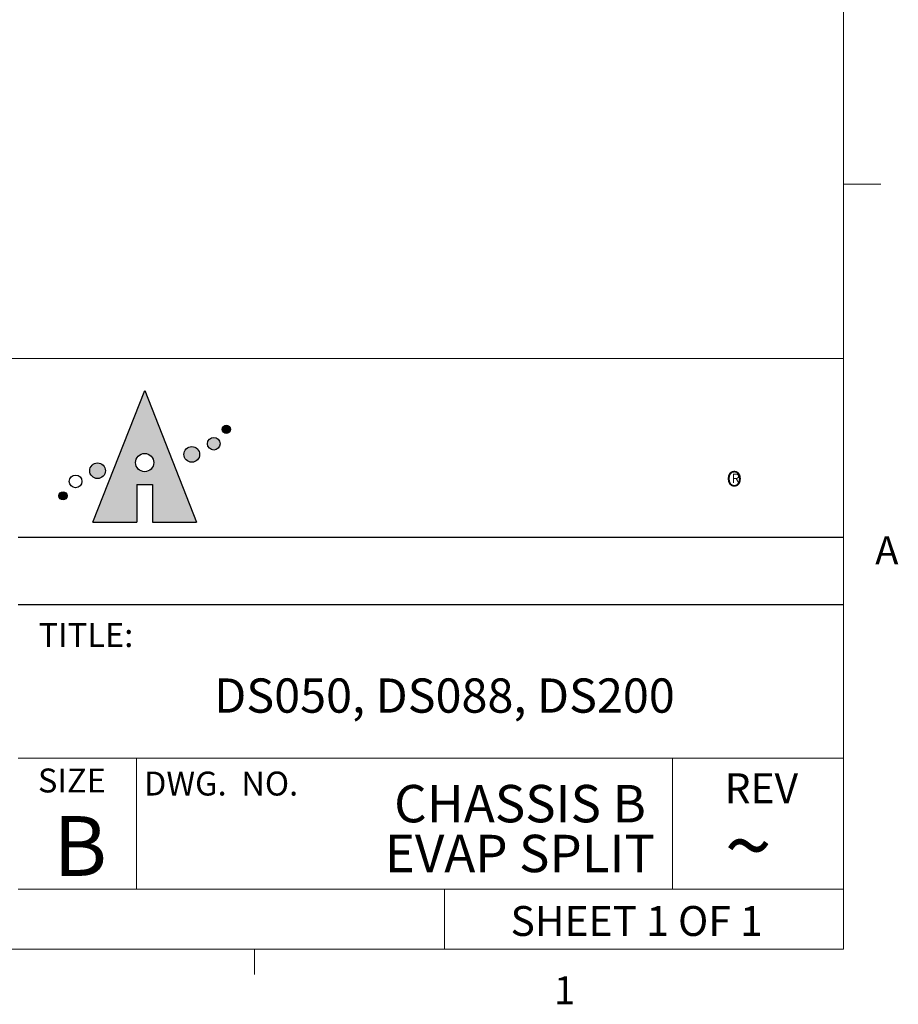
# Model space of a CAD drawing. Units: inches. Extents: x 0.4 to 16.6, y 0.2 to 10.8.
# Drawn here: x 13.6 to 16.6, y 0.2 to 3.5 of the extents above; entities that cross this region are included whole.
import ezdxf

# ---------------------------------------------------------------- set-up
doc = ezdxf.new("R2010")
doc.units = ezdxf.units.IN
doc.header["$MEASUREMENT"] = 0
doc.layers.add('FORMAT', color=7, linetype='Continuous')
doc.layers.add('SLD-0', color=179, linetype='Continuous')
doc.styles.add('SLDTEXTSTYLE0', font='TXT', dxfattribs={"width": 0.75})
doc.styles.add('SLDTEXTSTYLE2', font='TXT', dxfattribs={"width": 0.694444})
doc.styles.add('SLDTEXTSTYLE3', font='TXT', dxfattribs={"width": 0.6875})

# ---------------------------------------------------------------- blocks, each defined once
blk = doc.blocks.new('SW_NOTE_0_2')
at = {"color": 0, "linetype": 'Continuous', "lineweight": 0, "attachment_point": 1, "style": 'SLDTEXTSTYLE0'}
for s, insert, char_height in [('REV', (0, 0.1289), 0.1), ('~', (0, -0.0092), 0.2083)]:
    blk.add_mtext(s, dxfattribs=dict(at, insert=insert, char_height=char_height))
blk = doc.blocks.new('SW_NOTE_0_3')
at = {"layer": 'FORMAT', "color": 0, "char_height": 0.125, "attachment_point": 2, "style": 'SLDTEXTSTYLE0'}
for s, insert in [('CHASSIS B', (0.3945, 0.1611)), ('EVAP SPLIT', (0.3941, -0.0055))]:
    blk.add_mtext(s, dxfattribs=dict(at, insert=insert))

msp = doc.modelspace()

# ---------------------------------------------------------------- hatches: boundary and pattern name
at = {"linetype": 'Continuous'}
h = msp.add_hatch(color=179, dxfattribs=at)
h.paths.add_polyline_path([(14.01385, 1.81951), (14.01385, 1.94551), (14.06635, 1.94551), (14.06635, 1.81951), (14.21335, 1.81951), (14.0401, 2.26051), (13.86685, 1.81951)], flags=0)
edge = h.paths.add_edge_path(flags=0)
edge.add_arc((14.0401, 2.01901), 0.03045, 0, 360)
h = msp.add_hatch(color=179, dxfattribs=at)
edge = h.paths.add_edge_path(flags=0)
edge.add_arc((14.3131, 2.13031), 0.01365, 0, 360)
h = msp.add_hatch(color=179, dxfattribs=at)
edge = h.paths.add_edge_path(flags=0)
edge.add_arc((14.2711, 2.08201), 0.021, 0, 360)
h = msp.add_hatch(color=179, dxfattribs=at)
edge = h.paths.add_edge_path(flags=0)
edge.add_arc((14.1976, 2.04631), 0.02625, 0, 360)
h = msp.add_hatch(color=179, dxfattribs=at)
edge = h.paths.add_edge_path(flags=0)
edge.add_arc((13.8826, 1.99171), 0.02625, 0, 360)
h = msp.add_hatch(color=179, dxfattribs=at)
edge = h.paths.add_edge_path(flags=0)
edge.add_arc((13.7671, 1.90771), 0.01365, 0, 360)

# ---------------------------------------------------------------- linework, layer by layer
at = {"color": 7, "linetype": 'Continuous', "lineweight": 18}
for p, q in [((16.37625, 0.39207), (16.37625, 10.64207)), ((16.37625, 2.95029), (16.50125, 2.95029)), ((10.54451, 2.36661), (16.37625, 2.36661)), ((13.61753, 1.03045), (16.37625, 1.03045)), ((14.01308, 1.03045), (14.01308, 0.59247)), ((15.80432, 1.03045), (15.80432, 0.59247)), ((13.61753, 0.59247), (16.37625, 0.59247)), ((15.04181, 0.59247), (15.04181, 0.39207)), ((16.37625, 0.39207), (0.62625, 0.39207)), ((14.40725, 0.39207), (14.40725, 0.30727))]:
    msp.add_line(p, q, dxfattribs=at)
at = {"layer": 'SLD-0'}
for p, q in [((13.86685, 1.81951), (14.0401, 2.26051)), ((14.0401, 2.26051), (14.21335, 1.81951)), ((14.01385, 1.94551), (14.01385, 1.81951)), ((14.01385, 1.94551), (14.06635, 1.94551)), ((14.06635, 1.94551), (14.06635, 1.81951)), ((13.86685, 1.81951), (14.01385, 1.81951)), ((14.06635, 1.81951), (14.21335, 1.81951)), ((13.61753, 1.76975), (16.37625, 1.76975)), ((13.61753, 1.54406), (16.37625, 1.54406))]:
    msp.add_line(p, q, dxfattribs=at)
for centre, radius in [((14.3131, 2.13031), 0.01365), ((14.2711, 2.08201), 0.021), ((14.0401, 2.01901), 0.03045), ((14.1976, 2.04631), 0.02625), ((13.8826, 1.99171), 0.02625), ((13.8091, 1.95601), 0.021), ((13.7671, 1.90771), 0.01365)]:
    msp.add_circle(centre, radius, dxfattribs=at)

# ---------------------------------------------------------------- block references
at = {"color": 7, "linetype": 'Continuous', "lineweight": 0}
msp.add_blockref('SW_NOTE_0_2', (15.97879, 0.85109), dxfattribs=at)
at = {"layer": 'FORMAT', "color": 7}
msp.add_blockref('SW_NOTE_0_3', (14.90036, 0.77993), dxfattribs=at)

# ---------------------------------------------------------------- texts
at = {"color": 7, "linetype": 'Continuous', "lineweight": 0, "attachment_point": 1}
for s, insert, char_height, style in [('A', (16.48208, 1.77263), 0.09375, 'SLDTEXTSTYLE0'), ('TITLE:', (13.68547, 1.48239), 0.08, 'SLDTEXTSTYLE0'), ('SIZE', (13.68325, 0.99601), 0.08, 'SLDTEXTSTYLE0'), ('DWG.  NO.', (14.03768, 0.98574), 0.08, 'SLDTEXTSTYLE2'), ('B', (13.73475, 0.83692), 0.2, 'SLDTEXTSTYLE0'), ('SHEET 1 OF 1', (15.26309, 0.53629), 0.1, 'SLDTEXTSTYLE3'), ('1', (15.40832, 0.30137), 0.09375, 'SLDTEXTSTYLE0')]:
    msp.add_mtext(s, dxfattribs=dict(at, insert=insert, char_height=char_height, style=style))
at = {"layer": 'FORMAT', "color": 7, "insert": (15.04218, 1.29725), "char_height": 0.1145833, "attachment_point": 2, "style": 'SLDTEXTSTYLE0'}
msp.add_mtext('DS050, DS088, DS200', dxfattribs=at)
at = {"layer": 'SLD-0', "attachment_point": 1, "style": 'SLDTEXTSTYLE0'}
for s, insert, char_height in [('O', (15.98471, 1.99097), 0.05208), ('R', (16.00225, 1.98207), 0.03125)]:
    msp.add_mtext(s, dxfattribs=dict(at, insert=insert, char_height=char_height))

doc.saveas('drawing.dxf')
